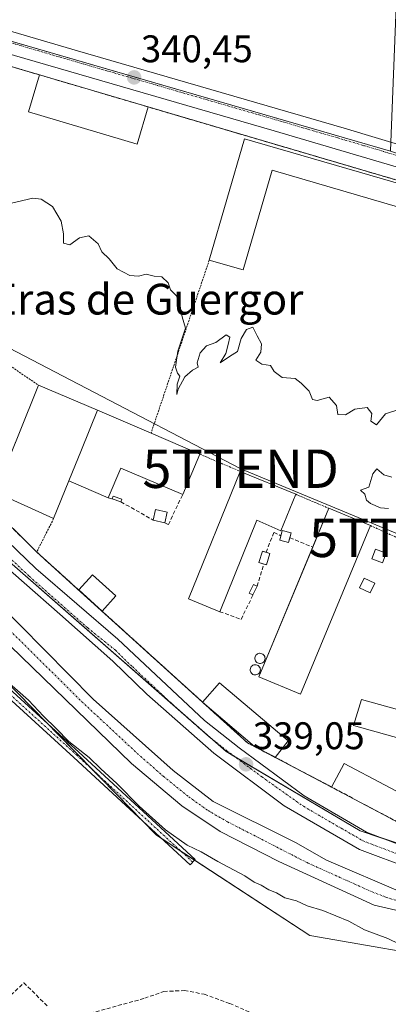
# Model space of a CAD drawing. Units: metres. Extents: x 563377 to 566835, y 4698648 to 4700993.
# Drawn here: x 563686 to 563782, y 4698854 to 4699111 of the extents above; entities that cross this region are included whole.
import ezdxf
from ezdxf.enums import TextEntityAlignment as Align

# ---------------------------------------------------------------- set-up
doc = ezdxf.new("R2010")
doc.units = ezdxf.units.M
doc.header["$MEASUREMENT"] = 0
for name, pattern in [('TRAZO_Y_PUNTO', [1, 0.5, -0.25, 0, -0.25]), ('TRAZOS', [0.75, 0.5, -0.25]), ('TRAZOSX2', [1.5, 1, -0.5])]:
    doc.linetypes.add(name, pattern=pattern)
doc.layers.get('0').update_dxf_attribs({"lineweight": 5})
for name, color, linetype, lineweight in [('Agrupación de edificios', 2, 'TRAZOSX2', 0), ('Agrupación de edificios CxS', 19, 'Continuous', 0), ('Camino', 19, 'Continuous', 0), ('Camino Cxs', 19, 'Continuous', 0), ('Camino eje', 39, 'TRAZO_Y_PUNTO', 13), ('Carátula', 7, 'Continuous', 5), ('Corriente artificial Cxs', 5, 'Continuous', 13), ('Corriente artificial eje', 142, 'TRAZO_Y_PUNTO', 0), ('Corriente artificial lineal', 5, 'TRAZOSX2', 13), ('Corriente artificial superficial', 5, 'Continuous', 13), ('Cultivos herbáceos CxS', 92, 'Continuous', 0), ('Curva de nivel normal', 36, 'Continuous', 0), ('Depósito genérico', 232, 'Continuous', 0), ('Depósito genérico Cxs', 232, 'Continuous', 0), ('Edificación industrial', 135, 'Continuous', 13), ('Edificación industrial Cxs', 135, 'Continuous', 13), ('Edificación ligera', 1, 'Continuous', 0), ('Edificación ligera Cxs', 1, 'Continuous', 0), ('Muro lineal', 1, 'TRAZOSX2', 13), ('Núcleo urbano', 19, 'Continuous', 0), ('Núcleo urbano CxS', 19, 'Continuous', 0), ('Pista no pavimentada', 254, 'Continuous', 13), ('Pista no pavimentada Cxs', 254, 'Continuous', 0), ('Pista pavimentada', 135, 'Continuous', 13), ('Pista pavimentada Cxs', 135, 'Continuous', 0), ('Pista pavimentada eje', 135, 'TRAZO_Y_PUNTO', 0), ('Punto de cota en terreno', 7, 'Continuous', 0), ('Rótulo de punto de cota en terreno', 19, 'Continuous', 0), ('Suelo desnudo', 252, 'Continuous', 0), ('Suelo desnudo CxS', 43, 'Continuous', 0), ('Tendido', 6, 'Continuous', 0), ('Texto cartográfico', 19, 'Continuous', 0), ('Torre de tendido puntual', 7, 'Continuous', 0), ('Valla', 19, 'TRAZOS', 0)]:
    doc.layers.add(name, color=color, linetype=linetype, lineweight=lineweight)
doc.styles.add('Arial', font='txt', dxfattribs={"height": 0.2})

# ---------------------------------------------------------------- blocks, each defined once
blk = doc.blocks.new('*U155')
at = {"layer": 'Cultivos herbáceos CxS', "color": 92, "linetype": 'Continuous', "lineweight": 0}
blk.add_polyline3d([(563536.16, 4698828.36, 334.09), (563555.21, 4698861.17, 334.48), (563549.92, 4698868.58, 334.55), (563561.56, 4698890.8, 334.47), (563579.55, 4698887.63, 334.35), (563606.01, 4698918.32, 334.28), (563622.95, 4698932.08, 334.28), (563638.82, 4698928.91, 334.16), (563628.24, 4698911.97, 334.19), (563639.88, 4698908.8, 334.16), (563652.58, 4698902.45, 334.13), (563666.34, 4698923.61, 334.14), (563681.66, 4698938.9, 334.86), (563721.37, 4698898.26, 334.09), (563761.36, 4698872.16, 333.44), (563801.36, 4698865.2, 334.5), (563857, 4698861.72, 334.9), (563910.91, 4698863.46, 335.64), (563961.34, 4698854.76, 335.52)], dxfattribs=at)
blk = doc.blocks.new('*U160')
at = {"layer": 'Curva de nivel normal', "color": 36, "linetype": 'Continuous', "lineweight": 0}
blk.add_polyline3d([(563784.71, 4698869.89, 335), (563781.64, 4698871.42, 335), (563775.56, 4698873.68, 335), (563771.53, 4698875.91, 335), (563764.72, 4698878.64, 335), (563760.59, 4698879.91, 335), (563757.84, 4698881.16, 335), (563754.79, 4698882.01, 335), (563752.66, 4698883.26, 335), (563750.61, 4698884.06, 335), (563748.68, 4698885.26, 335), (563746.85, 4698886.06, 335), (563744.42, 4698887.74, 335), (563737.4, 4698891.39, 335), (563732.98, 4698893.96, 335), (563729.35, 4698895.67, 335), (563723.69, 4698899.68, 335), (563716.83, 4698905.82, 335), (563711.08, 4698911.74, 335), (563706.88, 4698915.53, 335), (563703.88, 4698918.54, 335), (563698.51, 4698922.69, 335), (563695.28, 4698926.06, 335), (563691.94, 4698929.3, 335), (563688.05, 4698933.42, 335), (563682.29, 4698938.46, 335)], dxfattribs=at)
blk = doc.blocks.new('5PATER')
at = {"layer": 'Carátula', "linetype": 'Continuous', "lineweight": 5}
h = blk.add_hatch(color=250, dxfattribs=at)
edge = h.paths.add_edge_path()
edge.add_ellipse((0, 0.01), major_axis=(-1.33, -1.34), ratio=0.999422, start_angle=0, end_angle=360)
blk = doc.blocks.new('5TTEND')
blk.add_text('5TTEND', height=10).set_placement((0, 0), align=Align.MIDDLE_CENTER)

msp = doc.modelspace()

# ---------------------------------------------------------------- linework, layer by layer
at = {"layer": 'Agrupación de edificios', "color": 2, "linetype": 'TRAZOSX2', "lineweight": 0}
for points in [[(563675.71, 4699100.67, 340.13), (563690.87, 4699096.22, 340.22)], [(563690.87, 4699096.22, 340.22), (563719.23, 4699087.85, 340.41)], [(563719.23, 4699087.85, 340.41), (563812.53, 4699060.42, 340.42), (563792.8, 4698998.09, 339.96)], [(563690.17, 4698972, 339.15), (563665.1, 4698996.79, 339.03)], [(563701.11, 4698962.11, 339.07), (563699.77, 4698963.32, 339.05), (563690.17, 4698972, 339.15)], [(563707.21, 4698956.59, 339.05), (563701.11, 4698962.11, 339.07)], [(563707.21, 4698956.59, 339.05), (563701.11, 4698962.11, 339.07)], [(563733.34, 4698932.95, 338.97), (563707.21, 4698956.59, 339.05)], [(563746.91, 4698921.36, 339.04), (563745.12, 4698922.3, 339.04), (563733.34, 4698932.95, 338.97)], [(563752.29, 4698918.54, 339.06), (563746.91, 4698921.36, 339.04)], [(563752.29, 4698918.54, 339.06), (563746.91, 4698921.36, 339.04)], [(563766.99, 4698910.82, 338.84), (563752.29, 4698918.54, 339.06)], [(563796.46, 4698899.67, 339.08), (563790.53, 4698901.34, 338.92), (563789.67, 4698898.8, 338.98), (563766.99, 4698910.82, 338.84)]]:
    msp.add_polyline3d(points, dxfattribs=at)
at = {"layer": 'Agrupación de edificios CxS', "color": 19, "linetype": 'Continuous', "lineweight": 0}
for points in [[(563675.71, 4699100.67, 340.13), (563690.87, 4699096.22, 340.22), (563719.23, 4699087.85, 340.41), (563812.53, 4699060.42, 340.42)], [(563956.57, 4698887.56, 339.46), (563913.63, 4698895.26, 338.8), (563893.38, 4698895.98, 338.81), (563886.08, 4698896.89, 338.76), (563870.56, 4698896.49, 338.83), (563845.92, 4698896.37, 338.83), (563844.76, 4698896.36, 338.81), (563821.4, 4698896.5, 338.91), (563796.46, 4698899.67, 339.08), (563790.53, 4698901.34, 338.92), (563789.67, 4698898.8, 338.98), (563766.99, 4698910.82, 338.84), (563745.12, 4698922.3, 339.04), (563699.77, 4698963.32, 339.05), (563690.17, 4698972, 339.15), (563665.1, 4698996.79, 339.03)]]:
    msp.add_polyline3d(points, dxfattribs=at)
at = {"layer": 'Camino', "color": 19, "linetype": 'Continuous', "lineweight": 0}
msp.add_polyline3d([(563666.79, 4698951.19, 334.74), (563701.15, 4698919.91, 334.88), (563731.47, 4698891.99, 333.93), (563730.16, 4698890.56, 333.67), (563699.84, 4698918.48, 334.27), (563665.44, 4698949.8, 334.39)], dxfattribs=at)
at = {"layer": 'Camino Cxs', "color": 19, "linetype": 'Continuous', "lineweight": 0}
msp.add_polyline3d([(563666.79, 4698951.19, 334.74), (563701.15, 4698919.91, 334.88), (563731.47, 4698891.99, 333.93), (563730.16, 4698890.56, 333.67), (563699.84, 4698918.48, 334.27), (563665.44, 4698949.8, 334.39)], dxfattribs=at)
at = {"layer": 'Camino eje', "color": 39, "linetype": 'TRAZO_Y_PUNTO', "lineweight": 13}
msp.add_polyline3d([(563474.35, 4699140.61, 336.29), (563478.13, 4699139.09, 336.12), (563485.57, 4699134.81, 335.86), (563492.44, 4699130.33, 335.77), (563503.44, 4699121.88, 335.99), (563513.15, 4699114.33, 336.58), (563516.62, 4699110.15, 336.76), (563524.4, 4699101.86, 336.72), (563527.48, 4699097.46, 336.7), (563530.54, 4699093.08, 336.51), (563537.07, 4699085.26, 336.78), (563547.2, 4699074.85, 336.86), (563556.25, 4699064.69, 336.89), (563567.02, 4699053.96, 336.97), (563576.25, 4699044.21, 336.95), (563593.74, 4699025.67, 336.06), (563601.51, 4699016.15, 335.9), (563604.27, 4699013.26, 335.44), (563606.99, 4699010.42, 335.43), (563623.79, 4698994.58, 335.52), (563666.12, 4698950.5, 334.54), (563700.5, 4698919.2, 334.55), (563730.82, 4698891.28, 333.8)], dxfattribs=at)
at = {"layer": 'Corriente artificial Cxs', "color": 5, "linetype": 'Continuous', "lineweight": 13}
for points in [[(563950.15, 4698867.11, 336.73), (563921.75, 4698873.03, 336.57), (563892.11, 4698876.31, 337.09), (563856.51, 4698875.51, 337.35), (563826.95, 4698873.75, 337.07), (563807.59, 4698873.99, 336.73), (563790.19, 4698877.27, 336.5), (563778.07, 4698880.07, 336.22), (563753.23, 4698891.43, 335.97), (563737.99, 4698899.27, 336.82), (563727.99, 4698905.91, 337.42), (563714.87, 4698916.95, 337.35), (563668.87, 4698961.43, 337.01)], [(563679.47, 4698959.35, 338.09), (563704.91, 4698933.67, 337.38), (563725.71, 4698915.11, 337.93), (563736.11, 4698907.03, 338.51), (563757.59, 4698896.39, 338.23), (563765.67, 4698891.75, 337.99), (563785.59, 4698883.27, 338.15), (563796.23, 4698880.31, 337.97), (563814.15, 4698879.75, 338.47), (563873.55, 4698881.03, 338.35), (563901.75, 4698881.11, 338.07), (563913.55, 4698880.23, 338.26), (563936.99, 4698876.31, 337.22), (563957.99, 4698871.35, 337.73)]]:
    msp.add_polyline3d(points, dxfattribs=at)
at = {"layer": 'Corriente artificial eje', "color": 142, "linetype": 'TRAZO_Y_PUNTO', "lineweight": 0}
msp.add_polyline3d([(563678.44, 4698956.23, 337.35), (563701.88, 4698933.08, 337.34), (563716.35, 4698919.58, 337.9), (563723.21, 4698913.57, 337.6), (563729.78, 4698908.27, 337.65), (563734.8, 4698904.71, 338.03), (563739.9, 4698901.76, 337.63), (563760.87, 4698891, 337.11), (563777.56, 4698883.52, 336.93), (563781.15, 4698882.12, 337.08), (563784.87, 4698881, 337.14), (563792.16, 4698879.13, 337.16), (563796.79, 4698878.21, 337.47), (563807.06, 4698877.08, 337.52), (563815.07, 4698876.85, 337.82), (563827.24, 4698876.98, 337.65), (563853.42, 4698878.01, 337.76), (563873.46, 4698878.46, 337.89), (563890.65, 4698878.67, 337.38), (563897.56, 4698878.51, 337.54), (563910.99, 4698877.33, 337.21), (563919.9, 4698876.22, 337.3), (563936.62, 4698873.08, 336.34), (563948.69, 4698870.46, 337.02)], dxfattribs=at)
at = {"layer": 'Corriente artificial lineal', "color": 5, "linetype": 'TRAZOSX2', "lineweight": 13}
for points in [[(563673.75, 4698848.71, 333.85), (563681.27, 4698854.63, 333.96), (563686.83, 4698859.83, 334.03), (563693.11, 4698853.67, 333.67)], [(563701.23, 4698851.11, 333.7), (563718.31, 4698855.83, 333.65), (563723.27, 4698857.59, 333.69), (563728.67, 4698857.83, 333.52), (563733.83, 4698856.87, 333.56), (563740.47, 4698854.47, 333.82), (563758.35, 4698846.71, 333.49)]]:
    msp.add_polyline3d(points, dxfattribs=at)
at = {"layer": 'Corriente artificial superficial', "color": 5, "linetype": 'Continuous', "lineweight": 13}
for points in [[(563950.15, 4698867.11, 336.73), (563921.75, 4698873.03, 336.57), (563892.11, 4698876.31, 337.09), (563856.51, 4698875.51, 337.35), (563826.95, 4698873.75, 337.07), (563807.59, 4698873.99, 336.73), (563790.19, 4698877.27, 336.5), (563778.07, 4698880.07, 336.22), (563753.23, 4698891.43, 335.97), (563737.99, 4698899.27, 336.82), (563727.99, 4698905.91, 337.42), (563714.87, 4698916.95, 337.35), (563668.87, 4698961.43, 337.01), (563638.07, 4698992.39, 337.19), (563575.95, 4699048.07, 337.19), (563553.43, 4699071.51, 337.33), (563535.31, 4699092.07, 336.99), (563513.15, 4699119.99, 336.66), (563503.68, 4699130.36, 336.69), (563491.67, 4699143.51, 336.24), (563482.08, 4699153.21, 336.48)], [(563679.47, 4698959.35, 338.09), (563704.91, 4698933.67, 337.38), (563725.71, 4698915.11, 337.93), (563736.11, 4698907.03, 338.51), (563757.59, 4698896.39, 338.23), (563765.67, 4698891.75, 337.99), (563785.59, 4698883.27, 338.15), (563796.23, 4698880.31, 337.97), (563814.15, 4698879.75, 338.47), (563873.55, 4698881.03, 338.35), (563901.75, 4698881.11, 338.07), (563913.55, 4698880.23, 338.26), (563936.99, 4698876.31, 337.22), (563957.99, 4698871.35, 337.73)]]:
    msp.add_polyline3d(points, dxfattribs=at)
at = {"layer": 'Cultivos herbáceos CxS', "color": 92, "linetype": 'Continuous', "lineweight": 0}
msp.add_polyline3d([(563961.33, 4698854.76, 335.52), (563910.91, 4698863.46, 335.64), (563857, 4698861.72, 334.9), (563801.36, 4698865.2, 334.5), (563761.36, 4698872.16, 333.44), (563731.29, 4698891.79, 333.89), (563727.75, 4698894.1, 334.24), (563722.83, 4698897.31, 334.27), (563721.37, 4698898.26, 334.09), (563717.54, 4698902.19, 334.31), (563704.68, 4698915.34, 334.37), (563692.7, 4698927.6, 334.79), (563681.66, 4698938.9, 334.86)], dxfattribs=at)
at = {"layer": 'Curva de nivel normal', "color": 36, "linetype": 'Continuous', "lineweight": 0}
for points in [[(563784.49, 4699009.12, 340), (563781.06, 4699007.98, 340), (563778.73, 4699005.14, 340), (563777.24, 4699006.04, 340), (563777.45, 4699008.04, 340), (563776.24, 4699009.6, 340), (563773.06, 4699009.17, 340), (563770.62, 4699007.7, 340), (563768.63, 4699007.83, 340), (563768.29, 4699010.13, 340), (563766.4, 4699012.32, 340), (563763.26, 4699011.44, 340), (563762.02, 4699011.68, 340), (563761.18, 4699013.91, 340), (563759.11, 4699015.94, 340), (563757.48, 4699017.13, 340), (563754.09, 4699017.4, 340), (563752.05, 4699019.02, 340), (563751.08, 4699020.51, 340), (563748.8, 4699020.89, 340), (563747.22, 4699021.92, 340), (563748.55, 4699024.02, 340), (563748.7, 4699026.17, 340), (563747.58, 4699028.27, 340), (563746.52, 4699030.49, 340), (563744.81, 4699029.9, 340), (563743.4, 4699027.6, 340), (563742.48, 4699024.18, 340), (563740.4, 4699022.87, 340), (563737.95, 4699021.27, 340), (563739.48, 4699023.71, 340), (563740.06, 4699026.04, 340), (563740.46, 4699027.91, 340), (563739.53, 4699028.51, 340), (563736.86, 4699026.57, 340), (563734.44, 4699025.71, 340), (563732.8, 4699023.84, 340), (563731.94, 4699021.25, 340), (563732.2, 4699020.09, 340), (563730.73, 4699019.37, 340), (563728.73, 4699017.62, 340), (563727.06, 4699014.37, 340), (563726.7, 4699013.04, 340), (563726.78, 4699015.71, 340), (563727.43, 4699017.78, 340), (563726.84, 4699018.6, 340), (563726.37, 4699020.09, 340), (563726.98, 4699024.29, 340), (563728.97, 4699030.28, 340), (563728.09, 4699033.24, 340), (563727.52, 4699036.04, 340), (563726.55, 4699038.72, 340), (563725.06, 4699040.21, 340), (563724.4, 4699042.04, 340), (563722.73, 4699043.62, 340), (563720.73, 4699043.81, 340), (563718.73, 4699044.29, 340), (563716.73, 4699043.79, 340), (563714.4, 4699044.01, 340), (563711.14, 4699045.74, 340), (563709.05, 4699048.28, 340), (563707.14, 4699050.12, 340), (563706.21, 4699052.19, 340), (563703.78, 4699054.31, 340), (563701.33, 4699053.75, 340), (563698.84, 4699051.95, 340), (563697.18, 4699052.38, 340), (563697.18, 4699054.82, 340), (563696.51, 4699058.15, 340), (563694.26, 4699061.91, 340), (563691.3, 4699063.83, 340), (563689.2, 4699064.09, 340), (563682.13, 4699062.44, 340)], [(563781.86, 4698983.32, 340), (563779.74, 4698983.5, 340), (563777.14, 4698984.59, 340), (563776.09, 4698985.52, 340), (563775.63, 4698987.06, 340), (563774.51, 4698988.13, 340), (563776.73, 4698988.91, 340), (563777.73, 4698992.38, 340), (563778.82, 4698993.61, 340), (563780.57, 4698992.07, 340), (563782.69, 4698991.5, 340)]]:
    msp.add_polyline3d(points, dxfattribs=at)
at = {"layer": 'Depósito genérico', "color": 232, "linetype": 'Continuous', "lineweight": 0}
for points in [[(563748.51, 4698942.99, 344.83), (563748.24, 4698942.97, 345.16), (563747.98, 4698943.02, 345.42), (563747.73, 4698943.11, 344.96), (563747.51, 4698943.25, 344.44), (563747.31, 4698943.44, 343.82), (563747.16, 4698943.65, 343.17), (563747.06, 4698943.9, 342.51), (563747, 4698944.16, 341.97), (563747, 4698944.42, 341.67), (563747.05, 4698944.68, 341.5), (563747.15, 4698944.93, 341.41), (563747.3, 4698945.15, 341.41), (563747.49, 4698945.34, 341.44), (563747.71, 4698945.48, 341.53), (563747.96, 4698945.58, 341.68), (563748.22, 4698945.63, 341.77), (563748.32, 4698945.64, 341.81), (563748.59, 4698945.61, 342.04), (563748.84, 4698945.53, 342.31), (563749.08, 4698945.4, 342.58), (563749.28, 4698945.23, 342.8), (563749.44, 4698945.02, 342.97), (563749.57, 4698944.79, 343.09), (563749.64, 4698944.53, 343.17), (563749.66, 4698944.26, 343.27), (563749.62, 4698944, 343.43), (563749.53, 4698943.75, 343.54), (563749.4, 4698943.52, 343.71), (563749.22, 4698943.32, 343.94), (563749.01, 4698943.16, 344.21), (563748.77, 4698943.05, 344.51), (563748.51, 4698942.99, 344.83)], [(563747.29, 4698940.02, 341.65), (563747.02, 4698940, 341.07), (563746.76, 4698940.05, 340.67), (563746.51, 4698940.14, 340.43), (563746.29, 4698940.28, 340.43), (563746.09, 4698940.47, 340.67), (563745.94, 4698940.68, 341.15), (563745.84, 4698940.93, 341.78), (563745.78, 4698941.19, 342.43), (563745.78, 4698941.45, 343.18), (563745.83, 4698941.71, 344.06), (563745.93, 4698941.96, 345.12), (563746.08, 4698942.18, 344.9), (563746.27, 4698942.37, 344.42), (563746.49, 4698942.51, 344.21), (563746.74, 4698942.61, 344.21), (563747, 4698942.66, 344.39), (563747.1, 4698942.67, 344.48), (563747.37, 4698942.64, 344.81), (563747.62, 4698942.56, 345.12), (563747.86, 4698942.43, 345.38), (563748.06, 4698942.26, 345.41), (563748.22, 4698942.05, 345.23), (563748.35, 4698941.82, 344.89), (563748.42, 4698941.56, 344.56), (563748.44, 4698941.29, 344.28), (563748.4, 4698941.03, 344.06), (563748.31, 4698940.78, 343.85), (563748.18, 4698940.55, 343.66), (563748, 4698940.35, 343.47), (563747.79, 4698940.19, 342.89), (563747.55, 4698940.08, 342.27), (563747.29, 4698940.02, 341.65)]]:
    msp.add_polyline3d(points, dxfattribs=at)
at = {"layer": 'Depósito genérico Cxs', "color": 232, "linetype": 'Continuous', "lineweight": 0}
for points in [[(563748.51, 4698942.99, 344.83), (563748.24, 4698942.97, 345.16), (563747.98, 4698943.02, 345.42), (563747.73, 4698943.11, 344.96), (563747.51, 4698943.25, 344.44), (563747.31, 4698943.44, 343.82), (563747.16, 4698943.65, 343.17), (563747.06, 4698943.9, 342.51), (563747, 4698944.16, 341.97), (563747, 4698944.42, 341.67), (563747.05, 4698944.68, 341.5), (563747.15, 4698944.93, 341.41), (563747.3, 4698945.15, 341.41), (563747.49, 4698945.34, 341.44), (563747.71, 4698945.48, 341.53), (563747.96, 4698945.58, 341.68), (563748.22, 4698945.63, 341.77), (563748.32, 4698945.64, 341.81), (563748.59, 4698945.61, 342.04), (563748.84, 4698945.53, 342.31), (563749.08, 4698945.4, 342.58), (563749.28, 4698945.23, 342.8), (563749.44, 4698945.02, 342.97), (563749.57, 4698944.79, 343.09), (563749.64, 4698944.53, 343.17), (563749.66, 4698944.26, 343.27), (563749.62, 4698944, 343.43), (563749.53, 4698943.75, 343.54), (563749.4, 4698943.52, 343.71), (563749.22, 4698943.32, 343.94), (563749.01, 4698943.16, 344.21), (563748.77, 4698943.05, 344.51), (563748.51, 4698942.99, 344.83)], [(563747.29, 4698940.02, 341.65), (563747.02, 4698940, 341.07), (563746.76, 4698940.05, 340.67), (563746.51, 4698940.14, 340.43), (563746.29, 4698940.28, 340.43), (563746.09, 4698940.47, 340.68), (563745.94, 4698940.68, 341.15), (563745.84, 4698940.93, 341.78), (563745.78, 4698941.19, 342.43), (563745.78, 4698941.45, 343.18), (563745.83, 4698941.71, 344.06), (563745.93, 4698941.96, 345.12), (563746.08, 4698942.18, 344.9), (563746.27, 4698942.37, 344.42), (563746.49, 4698942.51, 344.21), (563746.74, 4698942.61, 344.21), (563747, 4698942.66, 344.39), (563747.1, 4698942.67, 344.48), (563747.37, 4698942.64, 344.81), (563747.62, 4698942.56, 345.12), (563747.86, 4698942.43, 345.38), (563748.06, 4698942.26, 345.41), (563748.22, 4698942.05, 345.23), (563748.35, 4698941.82, 344.89), (563748.42, 4698941.56, 344.56), (563748.44, 4698941.29, 344.28), (563748.4, 4698941.03, 344.06), (563748.31, 4698940.78, 343.85), (563748.18, 4698940.55, 343.66), (563748, 4698940.35, 343.47), (563747.79, 4698940.19, 342.89), (563747.55, 4698940.08, 342.27), (563747.29, 4698940.02, 341.65)]]:
    msp.add_polyline3d(points, close=True, dxfattribs=at)
at = {"layer": 'Edificación industrial', "color": 135, "linetype": 'Continuous', "lineweight": 13}
for points in [[(563719.23, 4699087.85, 342.75), (563716.38, 4699078.21, 340.53), (563688.03, 4699086.59, 341.6), (563690.87, 4699096.22, 344.01)], [(563690.87, 4699096.22, 344.01), (563719.23, 4699087.85, 342.75)], [(563735.13, 4699047.99, 343.01), (563744.34, 4699079.6, 344.14)], [(563744.34, 4699079.6, 344.14), (563800.91, 4699063.12, 343.63), (563798.6, 4699055.2, 342.82), (563784.39, 4699059.34, 345.43), (563785.06, 4699061.63, 345.54), (563751.49, 4699071.41, 345.56), (563743.92, 4699045.43, 344.39), (563735.13, 4699047.99, 343.01)], [(563694.59, 4698980.71, 343.12), (563679.35, 4698987.59, 343.78), (563689.76, 4699013.27, 344.67), (563690.62, 4699015.42, 341.14)], [(563690.62, 4699015.42, 341.14), (563705.98, 4699008.94, 342.93)], [(563705.98, 4699008.94, 342.93), (563701.8, 4698998.58, 344.48), (563698.55, 4698990.52, 344.7)], [(563705.98, 4699008.94, 342.93), (563701.8, 4698998.58, 344.48), (563698.55, 4698990.52, 344.7)], [(563705.98, 4699008.94, 342.93), (563719.96, 4699002.94, 341.53)], [(563719.96, 4699002.94, 341.53), (563732.71, 4698997.46, 342.15)], [(563732.71, 4698997.46, 342.15), (563728.2, 4698986.95, 343.52)], [(563728.2, 4698986.95, 343.52), (563712.1, 4698993.86, 343.69), (563708.78, 4698986.13, 343.26)], [(563737.84, 4698956.46, 343.64), (563729.71, 4698959.77, 342.14), (563743.21, 4698992.98, 342.28)], [(563743.21, 4698992.98, 342.28), (563757.64, 4698987.02, 340.72)], [(563698.55, 4698990.52, 344.7), (563694.59, 4698980.71, 343.12)], [(563708.78, 4698986.13, 343.26), (563698.55, 4698990.52, 344.7)], [(563757.65, 4698987.02, 340.72), (563753.78, 4698977.49, 339.37), (563747.51, 4698980.26, 340.84), (563737.84, 4698956.46, 343.64)], [(563757.64, 4698987.02, 340.72), (563757.65, 4698987.02, 340.72)], [(563762.07, 4698973.25, 343), (563766.28, 4698983.38, 342.62)], [(563766.28, 4698983.38, 342.62), (563777.13, 4698978.87, 342.25)], [(563777.13, 4698978.87, 342.25), (563758.89, 4698934.99, 340.45), (563748.05, 4698939.5, 342.06), (563762.07, 4698973.25, 343)], [(563766.99, 4698910.82, 338.97), (563770.25, 4698916.96, 338.84), (563791.27, 4698905.82, 341.4), (563795.35, 4698920.54, 341.68), (563772.7, 4698926.81, 341.37), (563774.83, 4698933.64, 341.25), (563797.67, 4698927.23, 342.27)], [(563796.46, 4698899.67, 341.82), (563790.53, 4698901.34, 341.97), (563789.67, 4698898.8, 339.12), (563766.99, 4698910.82, 338.97)]]:
    msp.add_polyline3d(points, dxfattribs=at)
at = {"layer": 'Edificación industrial Cxs', "color": 135, "linetype": 'Continuous', "lineweight": 13}
for points in [[(563719.23, 4699087.85, 342.75), (563716.38, 4699078.21, 340.53), (563688.03, 4699086.59, 341.6), (563690.87, 4699096.22, 344), (563719.23, 4699087.85, 342.75)], [(563744.34, 4699079.6, 344.14), (563800.91, 4699063.12, 343.63), (563798.6, 4699055.2, 342.82), (563784.39, 4699059.34, 345.43), (563785.06, 4699061.63, 345.54), (563751.49, 4699071.41, 345.56), (563743.92, 4699045.43, 344.39), (563735.13, 4699047.99, 343.01), (563744.34, 4699079.6, 344.14)], [(563705.98, 4699008.94, 342.93), (563701.8, 4698998.58, 344.48), (563698.55, 4698990.52, 344.7), (563694.59, 4698980.71, 343.12), (563679.35, 4698987.59, 343.78), (563689.76, 4699013.27, 344.67), (563690.62, 4699015.42, 341.14), (563705.98, 4699008.94, 342.93)], [(563698.55, 4698990.52, 344.7), (563701.8, 4698998.58, 344.48), (563705.98, 4699008.94, 342.93), (563719.96, 4699002.94, 341.53), (563732.71, 4698997.46, 342.15), (563728.2, 4698986.95, 343.52), (563712.1, 4698993.86, 343.69), (563708.78, 4698986.13, 343.26), (563698.55, 4698990.52, 344.7)], [(563757.65, 4698987.02, 340.72), (563753.78, 4698977.49, 339.37), (563747.51, 4698980.26, 340.84), (563737.84, 4698956.46, 343.64), (563729.71, 4698959.77, 342.14), (563743.21, 4698992.98, 342.28), (563757.65, 4698987.02, 340.72)], [(563777.13, 4698978.87, 342.25), (563758.89, 4698934.99, 340.45), (563748.05, 4698939.5, 342.06), (563766.28, 4698983.38, 342.62), (563777.13, 4698978.87, 342.25)], [(563803.72, 4698925.53, 339.66), (563796.46, 4698899.67, 341.82), (563790.53, 4698901.34, 341.97), (563789.67, 4698898.8, 339.12), (563766.99, 4698910.82, 338.97), (563770.25, 4698916.96, 338.84), (563791.27, 4698905.82, 341.4), (563795.35, 4698920.54, 341.68), (563772.7, 4698926.81, 341.37), (563774.83, 4698933.64, 341.25), (563797.67, 4698927.23, 342.27), (563803.72, 4698925.53, 339.66)]]:
    msp.add_polyline3d(points, close=True, dxfattribs=at)
at = {"layer": 'Edificación ligera', "color": 1, "linetype": 'Continuous', "lineweight": 0}
for points in [[(563709.81, 4698985.81, 341.33), (563710.05, 4698986.53, 341.83), (563712.37, 4698985.75, 339.67)], [(563712.13, 4698985.04, 340.38), (563709.81, 4698985.81, 341.33)], [(563712.37, 4698985.75, 339.67), (563712.13, 4698985.04, 340.38)], [(563720.51, 4698980.29, 341.51), (563721.13, 4698983.07, 340.24), (563724.13, 4698982.41, 340.4)], [(563724.13, 4698982.41, 340.4), (563723.51, 4698979.62, 341.18)], [(563723.51, 4698979.62, 341.18), (563720.51, 4698980.29, 341.51)], [(563756.14, 4698975.72, 339.22), (563755.81, 4698974.49, 339.19), (563753.48, 4698975.11, 339.26), (563753.78, 4698976.25, 339.28)], [(563753.78, 4698976.25, 339.28), (563754.14, 4698977.59, 339.27), (563756.47, 4698976.97, 339.25)], [(563756.47, 4698976.97, 339.25), (563756.14, 4698975.72, 339.22)], [(563749.32, 4698968.85, 341.33), (563748.06, 4698969.25, 341.33), (563749.02, 4698972.23, 339.8), (563749.91, 4698971.94, 340.3)], [(563750.95, 4698971.61, 339.9), (563750, 4698968.63, 341.33), (563749.32, 4698968.85, 341.33)], [(563749.91, 4698971.94, 340.3), (563750.95, 4698971.61, 339.9)], [(563781.18, 4698971.67, 340.81), (563780.22, 4698969.17, 342.28), (563777.5, 4698970.2, 341.71), (563778.45, 4698972.71, 340.58), (563781.18, 4698971.67, 340.81)], [(563701.11, 4698962.11, 340.79), (563704.7, 4698966.08, 339.42), (563710.8, 4698960.56, 341.19)], [(563746.52, 4698960.81, 340.77), (563745.56, 4698961.27, 340.97), (563746.63, 4698963.53, 339.75), (563747.6, 4698963.07, 339.77)], [(563747.6, 4698963.07, 339.77), (563746.52, 4698960.81, 340.77)], [(563778.27, 4698963.87, 339.61), (563777.07, 4698961.37, 341.95), (563774.28, 4698962.7, 341.87), (563775.47, 4698965.2, 341.09), (563778.27, 4698963.87, 339.61)], [(563707.21, 4698956.59, 341.33), (563701.11, 4698962.11, 340.79)], [(563710.8, 4698960.56, 341.19), (563707.21, 4698956.59, 341.33)], [(563733.34, 4698932.95, 339.49), (563737.79, 4698937.94, 339.05), (563755.65, 4698922.86, 339.08)], [(563746.91, 4698921.36, 339.43), (563733.34, 4698932.95, 339.49)], [(563755.65, 4698922.86, 339.08), (563752.29, 4698918.54, 339.13)], [(563752.29, 4698918.54, 339.13), (563746.91, 4698921.36, 339.43)]]:
    msp.add_polyline3d(points, dxfattribs=at)
at = {"layer": 'Edificación ligera Cxs', "color": 1, "linetype": 'Continuous', "lineweight": 0}
for points in [[(563712.37, 4698985.75, 339.67), (563712.13, 4698985.04, 340.38), (563709.81, 4698985.81, 341.33), (563710.05, 4698986.53, 341.83), (563712.37, 4698985.75, 339.67)], [(563724.13, 4698982.41, 340.4), (563723.51, 4698979.62, 341.18), (563720.51, 4698980.29, 341.51), (563721.13, 4698983.07, 340.24), (563724.13, 4698982.41, 340.4)], [(563756.47, 4698976.97, 339.25), (563755.81, 4698974.49, 339.19), (563753.48, 4698975.11, 339.26), (563754.14, 4698977.59, 339.27), (563756.47, 4698976.97, 339.25)], [(563750.95, 4698971.61, 339.9), (563750, 4698968.63, 341.33), (563748.06, 4698969.25, 341.33), (563749.02, 4698972.23, 339.8), (563750.95, 4698971.61, 339.9)], [(563781.18, 4698971.67, 340.81), (563780.22, 4698969.17, 342.28), (563777.5, 4698970.2, 341.71), (563778.45, 4698972.71, 340.58), (563781.18, 4698971.67, 340.81)], [(563710.8, 4698960.56, 341.19), (563707.21, 4698956.59, 341.33), (563701.11, 4698962.11, 340.79), (563704.7, 4698966.08, 339.42), (563710.8, 4698960.56, 341.19)], [(563747.6, 4698963.07, 339.77), (563746.52, 4698960.81, 340.77), (563745.56, 4698961.27, 340.97), (563746.63, 4698963.53, 339.75), (563747.6, 4698963.07, 339.77)], [(563778.27, 4698963.87, 339.61), (563777.07, 4698961.37, 341.95), (563774.28, 4698962.7, 341.87), (563775.47, 4698965.2, 341.09), (563778.27, 4698963.87, 339.61)], [(563755.65, 4698922.86, 339.08), (563752.29, 4698918.54, 339.13), (563746.91, 4698921.36, 339.43), (563733.34, 4698932.95, 339.49), (563737.79, 4698937.94, 339.05), (563755.65, 4698922.86, 339.08)]]:
    msp.add_polyline3d(points, close=True, dxfattribs=at)
at = {"layer": 'Muro lineal', "color": 1, "linetype": 'TRAZOSX2', "lineweight": 13}
for points in [[(563708.78, 4698986.13, 343.26), (563709.81, 4698985.81, 341.33)], [(563723.51, 4698979.62, 341.18), (563724.47, 4698979.14, 340.3), (563728.2, 4698986.95, 343.52)], [(563712.13, 4698985.04, 340.38), (563720.51, 4698980.29, 341.51)], [(563749.91, 4698971.94, 340.3), (563752, 4698977.12, 339.99), (563753.78, 4698976.25, 339.28)], [(563756.14, 4698975.72, 339.22), (563762.07, 4698973.25, 343)], [(563747.6, 4698963.07, 339.77), (563749.32, 4698968.85, 341.33)], [(563737.84, 4698956.46, 343.64), (563743.42, 4698954.47, 339.08), (563746.52, 4698960.81, 340.77)]]:
    msp.add_polyline3d(points, dxfattribs=at)
at = {"layer": 'Núcleo urbano', "color": 19, "linetype": 'Continuous', "lineweight": 0}
for points in [[(563782.37, 4699076.38, 340.25), (563565.37, 4699139.27, 340.03), (563548.29, 4699144.22, 340.02), (563526.25, 4699151.56, 339.52), (563525.93, 4699151.67, 339.5)], [(563674, 4698977.35, 338.9), (563726.01, 4698931.91, 338.94), (563736.08, 4698923.11, 338.99), (563739.56, 4698920.07, 339.02), (563741.57, 4698918.88, 339.03), (563774.4, 4698899.4, 338.93), (563779.58, 4698897.7, 338.92), (563789.11, 4698894.56, 338.93), (563801.54, 4698890.47, 338.89), (563829.91, 4698889.96, 338.86), (563863.56, 4698889.34, 338.67), (563910.36, 4698888.49, 338.75), (563917.33, 4698888.36, 338.82), (563963.96, 4698882.28, 339.54)]]:
    msp.add_polyline3d(points, dxfattribs=at)
at = {"layer": 'Núcleo urbano CxS', "color": 19, "linetype": 'Continuous', "lineweight": 0}
msp.add_polyline3d([(563963.96, 4698882.28, 339.54), (563917.33, 4698888.36, 338.82), (563829.91, 4698889.95, 338.86), (563801.54, 4698890.47, 338.89), (563774.4, 4698899.4, 338.93), (563739.56, 4698920.07, 339.02), (563674, 4698977.35, 338.9), (563661.71, 4698992.31, 338.95), (563588.97, 4699059.44, 339.17), (563539.95, 4699122.03, 339.27), (563525.93, 4699151.67, 339.5), (563548.29, 4699144.22, 340.02), (563782.38, 4699076.38, 340.25), (563782.38, 4699076.38, 340.25), (563876.29, 4699044.57, 340.66), (563872.79, 4699039.6, 340.45), (563869.47, 4699032.86, 340.28), (563870.07, 4699009.24, 340.15), (563866.29, 4698987.41, 339.7), (563863.83, 4698955.14, 340.08), (563868.88, 4698950.78, 340.47), (563882.82, 4698943.94, 340.09), (563932.66, 4698919.48, 340.17), (563943.95, 4698911.42, 340.09)], dxfattribs=at)
at = {"layer": 'Pista no pavimentada', "color": 254, "linetype": 'Continuous', "lineweight": 13}
for points in [[(563667.79, 4698988.95, 339), (563689.95, 4698967.67, 338.94), (563711.35, 4698949.27, 339), (563733.87, 4698928.15, 339.02), (563742.95, 4698921.03, 339.03), (563759.81, 4698908.54, 339.02), (563776.07, 4698899.03, 338.93), (563787.03, 4698894.87, 338.92), (563801.03, 4698892.79, 338.87), (563811.62, 4698891.67, 338.88), (563824.04, 4698891.36, 338.88), (563841.73, 4698891.31, 338.72), (563849.55, 4698891.43, 338.69), (563881.33, 4698892.17, 338.65), (563907.75, 4698890.79, 338.75), (563925.63, 4698889.27, 338.86), (563946.91, 4698886.23, 338.98)], [(563962.51, 4698878.23, 339.29), (563940.95, 4698882.55, 338.83), (563912.39, 4698886.23, 338.8), (563877.52, 4698887.62, 338.66), (563837.19, 4698886.23, 338.65), (563815.3, 4698886.11, 338.83), (563800.98, 4698887.46, 338.85), (563787.71, 4698889.51, 338.99), (563774.31, 4698894.55, 338.93), (563754.67, 4698905.91, 339.17), (563736.35, 4698919.59, 338.99), (563718.83, 4698935.03, 338.75), (563710.03, 4698943.59, 338.88), (563696.18, 4698955.82, 338.64), (563677.51, 4698972.15, 338.84)]]:
    msp.add_polyline3d(points, dxfattribs=at)
at = {"layer": 'Pista no pavimentada Cxs', "color": 254, "linetype": 'Continuous', "lineweight": 0}
for points in [[(563667.79, 4698988.95, 339), (563689.95, 4698967.67, 338.94), (563711.35, 4698949.27, 339), (563733.87, 4698928.15, 339.02), (563742.95, 4698921.03, 339.03), (563759.81, 4698908.54, 339.02), (563776.07, 4698899.03, 338.93), (563787.03, 4698894.87, 338.92), (563801.03, 4698892.79, 338.87), (563811.62, 4698891.67, 338.88), (563824.04, 4698891.36, 338.88), (563841.73, 4698891.31, 338.72), (563849.55, 4698891.43, 338.69), (563881.33, 4698892.17, 338.65), (563907.75, 4698890.79, 338.75), (563925.63, 4698889.27, 338.86), (563946.91, 4698886.23, 338.98)], [(563962.51, 4698878.23, 339.29), (563940.95, 4698882.55, 338.83), (563912.39, 4698886.23, 338.8), (563877.52, 4698887.62, 338.66), (563837.19, 4698886.23, 338.65), (563815.3, 4698886.11, 338.83), (563800.98, 4698887.46, 338.85), (563787.71, 4698889.51, 338.99), (563774.31, 4698894.55, 338.93), (563754.67, 4698905.91, 339.17), (563736.35, 4698919.59, 338.99), (563718.83, 4698935.03, 338.75), (563710.03, 4698943.59, 338.88), (563696.18, 4698955.82, 338.64), (563677.51, 4698972.15, 338.84)]]:
    msp.add_polyline3d(points, dxfattribs=at)
at = {"layer": 'Pista pavimentada', "color": 135, "linetype": 'Continuous', "lineweight": 13}
for points in [[(563474.63, 4699275.67, 340.94), (563482.59, 4699241.67, 340.28), (563491.47, 4699199.75, 339.36), (563495.59, 4699185.67, 338.94), (563498.47, 4699178.63, 339.05), (563501.23, 4699174.39, 338.9), (563503.83, 4699171.19, 339.06), (563507.99, 4699167.43, 338.99), (563512.43, 4699164.07, 339.07), (563520.11, 4699158.87, 339.28), (563531.94, 4699153.18, 339.67), (563545.67, 4699148.39, 339.92), (563575.51, 4699139.35, 339.98), (563597.57, 4699132.86, 340.04), (563700.79, 4699102.47, 340.15), (563770.31, 4699082.31, 340.33), (563993.03, 4699015.35, 340.86), (564036.36, 4699002.62, 340.72), (564065.99, 4698993.91, 340.82), (564130.63, 4698976.23, 340.31), (564132.73, 4698976.27, 340.44), (564135.34, 4698976.73, 340.91), (564138.6, 4698977.79, 341.23)], [(563817.06, 4699062.51, 340.37), (563752.07, 4699081.67, 340.41), (563607.95, 4699123.43, 340), (563540.6, 4699143.54, 339.93), (563534.18, 4699145.91, 339.75)]]:
    msp.add_polyline3d(points, dxfattribs=at)
at = {"layer": 'Pista pavimentada Cxs', "color": 135, "linetype": 'Continuous', "lineweight": 0}
for points in [[(563474.63, 4699275.67, 340.94), (563482.59, 4699241.67, 340.28), (563491.47, 4699199.75, 339.36), (563495.59, 4699185.67, 338.94), (563498.47, 4699178.63, 339.05), (563501.23, 4699174.39, 338.9), (563503.83, 4699171.19, 339.06), (563507.99, 4699167.43, 338.99), (563512.43, 4699164.07, 339.07), (563520.11, 4699158.87, 339.28), (563531.94, 4699153.18, 339.67), (563545.67, 4699148.39, 339.92), (563575.51, 4699139.35, 339.98), (563597.57, 4699132.86, 340.04), (563700.79, 4699102.47, 340.15), (563770.31, 4699082.31, 340.33), (563993.03, 4699015.35, 340.86)], [(563972.23, 4699016.15, 340.71), (563897.51, 4699038.79, 340.68), (563882.39, 4699043.24, 340.66), (563877.21, 4699044.77, 340.67), (563874.33, 4699045.62, 340.67), (563819.94, 4699061.66, 340.37), (563817.06, 4699062.51, 340.37), (563752.07, 4699081.67, 340.41), (563607.95, 4699123.43, 340)]]:
    msp.add_polyline3d(points, dxfattribs=at)
at = {"layer": 'Pista pavimentada eje', "color": 135, "linetype": 'TRAZO_Y_PUNTO', "lineweight": 0}
for points in [[(563525.69, 4699152.71, 339.5), (563534.88, 4699148.85, 339.82), (563543.14, 4699145.97, 339.94), (563552.51, 4699143.17, 340.04), (563567.43, 4699138.65, 340.04), (563576.81, 4699135.85, 339.97), (563587.84, 4699132.6, 340.07), (563602.76, 4699128.15, 340.13), (563633.52, 4699119.09, 340.25), (563663.45, 4699110.42, 340.11), (563669.76, 4699108.56, 340.18), (563679.66, 4699105.69, 340.11), (563694.2, 4699101.41, 340.18), (563710.31, 4699096.74, 340.32), (563737.6, 4699088.83, 340.42), (563753.71, 4699084.16, 340.35), (563760.89, 4699082.04, 340.3), (563768.37, 4699079.87, 340.31), (563775.54, 4699077.76, 340.28), (563815.59, 4699065.81, 340.34), (563819.32, 4699064.7, 340.37)], [(563683.73, 4698969.91, 338.93), (563688.25, 4698965.67, 338.87), (563703.47, 4698952.23, 338.86), (563710.69, 4698946.43, 338.94), (563715.09, 4698942.15, 338.95), (563726.35, 4698931.59, 338.95), (563735.11, 4698923.87, 338.99), (563739.65, 4698920.31, 339.02), (563748.81, 4698913.47, 339.1), (563759.65, 4698905.79, 339.06), (563769.47, 4698900.11, 338.97), (563775.19, 4698896.79, 338.93), (563780.67, 4698894.71, 338.91), (563787.37, 4698892.19, 338.94)]]:
    msp.add_polyline3d(points, dxfattribs=at)
at = {"layer": 'Suelo desnudo', "color": 252, "linetype": 'Continuous', "lineweight": 0}
for points in [[(563782.37, 4699076.38, 340.25), (563565.37, 4699139.27, 340.03), (563548.29, 4699144.22, 340.02), (563526.25, 4699151.56, 339.52), (563525.93, 4699151.67, 339.5)], [(563674, 4698977.35, 338.9), (563726.01, 4698931.91, 338.94), (563736.08, 4698923.11, 338.99), (563739.56, 4698920.07, 339.02), (563741.57, 4698918.88, 339.03), (563774.4, 4698899.4, 338.93), (563779.58, 4698897.7, 338.92), (563789.11, 4698894.56, 338.93), (563801.54, 4698890.47, 338.89), (563829.91, 4698889.96, 338.86), (563863.56, 4698889.34, 338.67), (563910.36, 4698888.49, 338.75), (563917.33, 4698888.36, 338.82), (563963.96, 4698882.28, 339.54)], [(563961.33, 4698854.76, 335.52), (563910.91, 4698863.46, 335.64), (563857, 4698861.72, 334.9), (563801.36, 4698865.2, 334.5), (563761.36, 4698872.16, 333.44), (563731.29, 4698891.79, 333.89), (563727.75, 4698894.1, 334.24), (563722.83, 4698897.31, 334.27), (563721.37, 4698898.26, 334.09), (563717.54, 4698902.19, 334.31), (563704.68, 4698915.34, 334.37), (563692.7, 4698927.6, 334.79), (563681.66, 4698938.9, 334.86)]]:
    msp.add_polyline3d(points, dxfattribs=at)
at = {"layer": 'Suelo desnudo CxS', "color": 43, "linetype": 'Continuous', "lineweight": 0}
msp.add_polyline3d([(563474.97, 4699340.21, 341.94), (563743.48, 4699252.68, 341.24), (563788.66, 4699237.96, 341.32), (563782.47, 4699078.73, 340.28), (563782.38, 4699076.38, 340.25), (563548.29, 4699144.22, 340.02), (563525.93, 4699151.67, 339.5), (563502.48, 4699173.91, 339.01), (563502.43, 4699174.12, 339.02), (563468.4, 4699306.81, 341.17), (563467.55, 4699342.59, 342.13), (563474.97, 4699340.21, 341.94)], close=True, dxfattribs=at)
for points in [[(563674, 4698977.35, 338.9), (563739.56, 4698920.07, 339.02), (563774.4, 4698899.4, 338.93), (563801.54, 4698890.47, 338.89), (563829.91, 4698889.95, 338.86), (563917.33, 4698888.36, 338.82), (563963.96, 4698882.28, 339.54)], [(563961.34, 4698854.76, 335.52), (563910.91, 4698863.46, 335.64), (563857, 4698861.72, 334.9), (563801.36, 4698865.2, 334.5), (563761.36, 4698872.16, 333.44), (563721.37, 4698898.26, 334.09), (563681.66, 4698938.9, 334.86)]]:
    msp.add_polyline3d(points, dxfattribs=at)
at = {"layer": 'Tendido', "color": 6, "linetype": 'Continuous', "lineweight": 0}
msp.add_polyline3d([(563646.04, 4699051.04, 339.39), (563658.65, 4699037.73, 339.62), (563743.31, 4698993.68, 339.62), (563786.71, 4698975.69, 339.44), (563882.49, 4698944.87, 340.1), (563925.08, 4698921.32, 339.99), (563961.89, 4698896.26, 340.43)], dxfattribs=at)
at = {"layer": 'Valla', "color": 19, "linetype": 'TRAZOS', "lineweight": 0}
for points in [[(563675.71, 4699100.67, 341.27), (563690.87, 4699096.22, 344.01)], [(563719.23, 4699087.85, 342.75), (563812.53, 4699060.42, 340.45), (563785.52, 4698975.09, 340.4)], [(563735.13, 4699047.99, 343.01), (563719.96, 4699002.94, 341.53)], [(563657.77, 4699037.88, 341.99), (563690.62, 4699015.42, 341.14)], [(563732.71, 4698997.46, 342.15), (563743.21, 4698992.98, 342.28)], [(563757.64, 4698987.02, 340.72), (563766.28, 4698983.38, 342.62)], [(563694.59, 4698980.71, 343.12), (563690.17, 4698972, 339.41), (563745.12, 4698922.3, 339.25), (563766.99, 4698910.82, 338.97)], [(563777.13, 4698978.87, 342.25), (563785.52, 4698975.09, 340.4)]]:
    msp.add_polyline3d(points, dxfattribs=at)

# ---------------------------------------------------------------- block references
at = {"layer": 'Cultivos herbáceos CxS', "color": 92, "linetype": 'Continuous', "lineweight": 0}
msp.add_blockref('*U155', (0, 0), dxfattribs=at)
at = {"layer": 'Curva de nivel normal', "color": 36, "linetype": 'Continuous', "lineweight": 0}
msp.add_blockref('*U160', (0, 0), dxfattribs=at)
at = {"layer": 'Punto de cota en terreno', "linetype": 'Continuous', "lineweight": 0}
for p in [(563715.56, 4699095.55, 340.45), (563744.71, 4698916.72, 339.05)]:
    msp.add_blockref('5PATER', p, dxfattribs=at)
at = {"layer": 'Torre de tendido puntual', "linetype": 'Continuous', "lineweight": 0}
for p in [(563743.31, 4698993.68, 339.77), (563786.71, 4698975.69, 339.45)]:
    msp.add_blockref('5TTEND', p, dxfattribs=at)

# ---------------------------------------------------------------- texts
at = {"layer": 'Rótulo de punto de cota en terreno', "color": 19, "linetype": 'Continuous', "lineweight": 0, "style": 'Arial'}
for s, p in [('340,45', (563717.32, 4699097.31)), ('339,05', (563746.47, 4698918.48))]:
    msp.add_text(s, height=7, dxfattribs=at).set_placement(p, align=Align.BOTTOM_LEFT)
at = {"layer": 'Texto cartográfico', "color": 19, "linetype": 'Continuous', "lineweight": 0, "style": 'Arial'}
msp.add_text('Eras de Guergor', height=8, dxfattribs=at).set_placement((563719.14, 4699037.82), align=Align.MIDDLE_CENTER)

doc.saveas('drawing.dxf')
